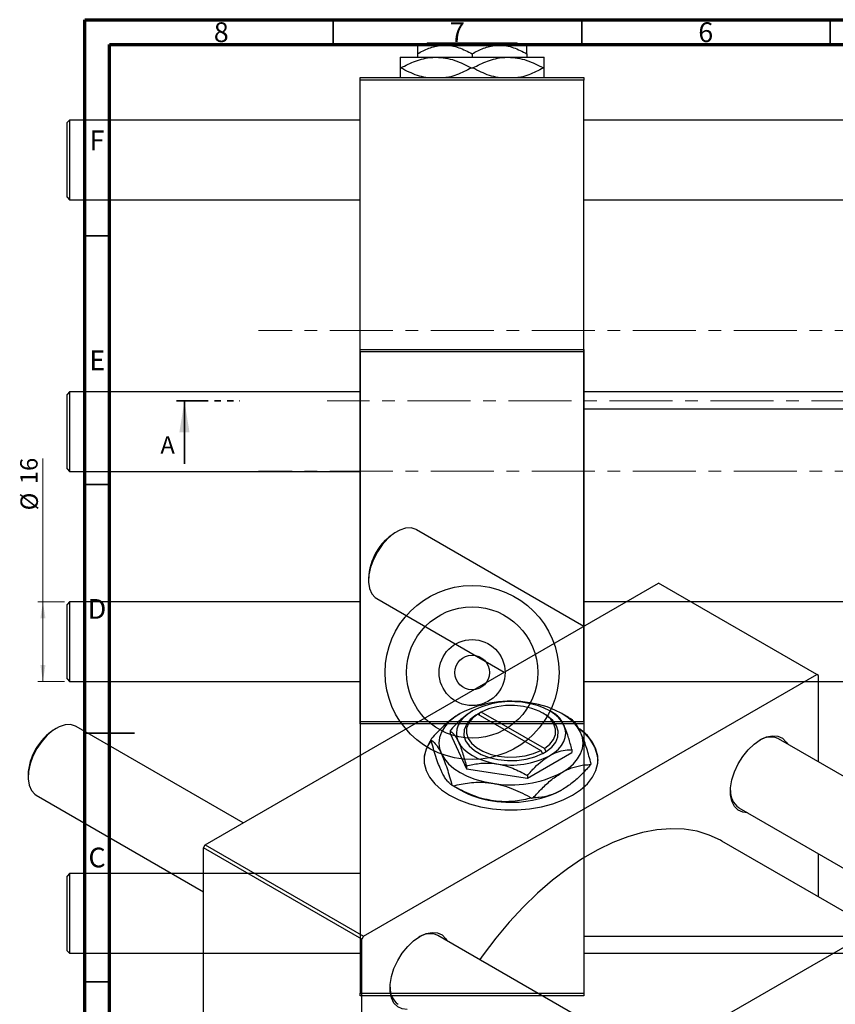
# Model space of a CAD drawing. Units: millimetres. Extents: x 2 to 461, y -57 to 292.
# Drawn here: x 2 to 166, y 94 to 292 of the extents above; entities that cross this region are included whole.
import ezdxf

# ---------------------------------------------------------------- set-up
doc = ezdxf.new("R2010")
doc.units = ezdxf.units.MM
doc.linetypes.add('CENTERX2', pattern=[20.32, 12.7, -2.54, 2.54, -2.54])
doc.linetypes.add('PHANTOM', pattern=[12.7, 6.35, -1.27, 1.27, -1.27, 1.27, -1.27])
doc.styles.add('SLDTEXTSTYLE0', font='TXT', dxfattribs={"width": 0.75})
doc.dimstyles.new('SLDDIMSTYLE0', dxfattribs={"dimtxt": 3.5, "dimasz": 3.302, "dimexe": 0, "dimexo": 0.0625, "dimgap": 0.875, "dimtad": 1, "dimdec": 0, "dimrnd": 1e-09, "dimzin": 12, "dimdsep": 46, "dimtxsty": 'SLDTEXTSTYLE0', "dimsah": 1, "dimcen": 0.09, "dimadec": 0, "dimazin": 3, "dimtfac": 1, "dimtdec": 0, "dimtofl": 0, "dimtmove": 0, "dimatfit": 3, "dimfxl": 1, "dimfrac": 2, "dimtolj": 1, "dimtzin": 12, "dimarcsym": 0})

# ---------------------------------------------------------------- blocks, each defined once
blk = doc.blocks.new('_D')
at = {"color": 7, "linetype": 'Continuous', "lineweight": 0}
for p, q in [((6.57, 174.9), (6.57, 203.76)), ((10.94, 174.9), (5.57, 174.9)), ((6.57, 158.9), (6.57, 174.9)), ((10.94, 158.9), (5.57, 158.9))]:
    blk.add_line(p, q, dxfattribs=at)
at = {"color": 7, "linetype": 'Continuous', "lineweight": 18}
for points in [[(6.57, 174.9), (6.06, 171.6), (7.08, 171.6)], [(6.57, 158.9), (7.08, 162.2), (6.06, 162.2)]]:
    blk.add_solid(points, dxfattribs=at)
at = {"color": 7, "linetype": 'Continuous', "lineweight": 18, "char_height": 3.5, "attachment_point": 1, "rotation": 90, "style": 'SLDTEXTSTYLE0'}
for s, insert in [('16', (2, 198.58)), ('%%c', (2.06, 193.31))]:
    blk.add_mtext(s, dxfattribs=dict(at, insert=insert))

msp = doc.modelspace()

# ---------------------------------------------------------------- linework, layer by layer
at = {"color": 7, "linetype": 'Continuous', "lineweight": 70}
for p, q in [((15, 5), (15, 292)), ((15, 292), (415, 292)), ((20, 10), (20, 287)), ((20, 287), (410, 287))]:
    msp.add_line(p, q, dxfattribs=at)
at = {"color": 7, "linetype": 'Continuous', "lineweight": 35}
for p, q in [((65, 287), (65, 292)), ((115, 287), (115, 292)), ((165, 287), (165, 292)), ((20, 248.5), (15, 248.5)), ((35.05, 202.65), (35.05, 215.35)), ((20, 198.5), (15, 198.5)), ((15, 148.5), (25, 148.5)), ((20, 148.5), (15, 148.5)), ((20, 98.5), (15, 98.5))]:
    msp.add_line(p, q, dxfattribs=at)
at = {"color": 7, "linetype": 'Continuous', "lineweight": 25}
for p, q in [((83.45, 286.85), (83.95, 287.35)), ((83.95, 287.35), (101.93, 287.35)), ((101.93, 287.35), (102.43, 286.85)), ((81.94, 286.85), (87.44, 286.85)), ((87.44, 286.85), (98.44, 286.85)), ((98.44, 286.85), (103.94, 286.85)), ((78.44, 284.45), (85.69, 284.45)), ((81.94, 285.15), (81.94, 284.45)), ((85.69, 284.45), (100.19, 284.45)), ((92.94, 285.15), (92.94, 284.45)), ((100.19, 284.45), (107.44, 284.45)), ((103.94, 285.15), (103.94, 284.45)), ((78.44, 282.3), (78.6, 282.3)), ((92.78, 282.3), (93.1, 282.3)), ((107.28, 282.3), (107.44, 282.3)), ((70.44, 280.35), (115.44, 280.35)), ((70.44, 279.85), (70.44, 280.35)), ((115.44, 279.85), (70.44, 279.85)), ((70.44, 150.85), (70.44, 279.85)), ((115.44, 280.35), (115.44, 279.85)), ((115.44, 150.85), (115.44, 279.85)), ((11.94, 271.8), (11.44, 271.3)), ((70.44, 271.8), (11.94, 271.8)), ((11.94, 271.8), (11.94, 255.8)), ((186.44, 271.8), (115.44, 271.8)), ((11.44, 256.3), (11.44, 271.3)), ((11.44, 256.3), (11.94, 255.8)), ((11.94, 255.8), (70.44, 255.8)), ((115.44, 255.8), (186.44, 255.8)), ((70.44, 225.19), (70.44, 225.69)), ((70.44, 225.69), (115.44, 225.69)), ((115.44, 225.19), (70.44, 225.19)), ((70.44, 225.19), (70.44, 96.19)), ((115.44, 225.69), (115.44, 225.19)), ((115.44, 225.19), (115.44, 96.19)), ((11.94, 217.14), (11.44, 216.64)), ((11.44, 209.14), (11.44, 216.64)), ((70.44, 217.14), (11.94, 217.14)), ((11.94, 217.14), (11.94, 209.14)), ((186.44, 217.14), (115.44, 217.14)), ((186.44, 213.69), (115.44, 213.69)), ((11.44, 201.64), (11.44, 209.14)), ((11.94, 209.14), (11.94, 201.14)), ((11.44, 201.64), (11.94, 201.14)), ((11.94, 201.14), (70.44, 201.14)), ((77.76, 189.02), (77.4, 188.81)), ((115.42, 169.98), (81.76, 189.42)), ((39.25, 126.01), (130.47, 178.67)), ((72.1, 179.63), (72.1, 179.22)), ((162.29, 160.3), (130.47, 178.67)), ((11.94, 174.9), (11.44, 174.4)), ((11.44, 159.4), (11.44, 174.4)), ((70.44, 174.9), (11.94, 174.9)), ((11.94, 174.9), (11.94, 158.9)), ((73.76, 175.56), (99.42, 160.75)), ((186.44, 174.9), (115.44, 174.9)), ((11.44, 159.4), (11.94, 158.9)), ((11.94, 158.9), (70.44, 158.9)), ((71.07, 107.64), (162.29, 160.3)), ((115.44, 158.9), (186.44, 158.9)), ((162.64, 160.1), (162.29, 160.3)), ((162.64, 142.72), (162.64, 160.1)), ((94.41, 152.55), (93.7, 152.14)), ((94.42, 152.54), (94.41, 152.55)), ((94.41, 152.14), (94.41, 152.55)), ((94.77, 152.75), (94.42, 152.54)), ((107.48, 145.41), (94.77, 152.75)), ((107.49, 152.34), (107.14, 152.55)), ((109.76, 152.26), (108.55, 152.96)), ((70.44, 150.85), (115.44, 150.85)), ((70.44, 150.35), (70.44, 150.85)), ((93.7, 152.14), (93.71, 152.13)), ((93.71, 152.13), (94.07, 152.34)), ((94.07, 152.34), (106.77, 145)), ((112.55, 151.55), (111.03, 152.42)), ((115.44, 150.85), (115.44, 150.35)), ((9.24, 149.46), (8.88, 149.26)), ((46.9, 130.43), (13.24, 149.86)), ((115.44, 150.35), (70.44, 150.35)), ((88.5, 148.97), (88.5, 148.4)), ((88.5, 148.4), (91.79, 141.32)), ((197.44, 122.63), (154.59, 147.37)), ((104.06, 139.42), (113.04, 144.61)), ((106.77, 145), (107.13, 144.39)), ((107.14, 144.38), (107.84, 144.79)), ((107.83, 144.8), (107.48, 145.41)), ((107.84, 144.79), (107.83, 144.8)), ((113.04, 145.18), (113.04, 144.61)), ((107.13, 144.39), (107.14, 144.38)), ((91.79, 141.89), (91.79, 141.32)), ((91.79, 141.32), (104.06, 139.42)), ((3.58, 140.07), (3.58, 139.67)), ((104.06, 139.99), (104.06, 139.42)), ((89, 137.96), (90.52, 137.08)), ((5.24, 136), (38.9, 116.57)), ((146.59, 133.51), (181.44, 113.39)), ((121.28, 78.66), (212.5, 131.32)), ((173.92, 109.05), (143.18, 126.8)), ((38.9, 125.4), (39.25, 126.01)), ((70.72, 107.03), (38.9, 125.4)), ((38.9, 20.07), (38.9, 125.4)), ((39.25, 126.01), (71.07, 107.64)), ((162.64, 115.56), (162.64, 124.24)), ((11.94, 120.24), (11.44, 119.74)), ((11.44, 112.24), (11.44, 119.74)), ((70.44, 120.24), (11.94, 120.24)), ((11.94, 120.24), (11.94, 112.24)), ((11.44, 104.74), (11.44, 112.24)), ((11.94, 112.24), (11.94, 104.24)), ((71.07, 107.64), (70.72, 107.03)), ((70.72, 1.7), (70.72, 107.03)), ((128.92, 83.08), (86.07, 107.82)), ((115.44, 107.69), (186.44, 107.69)), ((11.44, 104.74), (11.94, 104.24)), ((11.94, 104.24), (70.44, 104.24)), ((115.44, 104.24), (186.44, 104.24)), ((70.44, 96.19), (115.44, 96.19)), ((70.44, 95.69), (70.44, 96.19)), ((115.44, 95.69), (70.44, 95.69)), ((115.44, 96.19), (115.44, 95.69))]:
    msp.add_line(p, q, dxfattribs=at)
at = {"color": 7, "linetype": 'CENTERX2', "lineweight": 18}
for p, q in [((198.94, 229.5), (49.94, 229.5)), ((214.56, 215.35), (63.74, 215.35)), ((198.94, 201.2), (49.94, 201.2))]:
    msp.add_line(p, q, dxfattribs=at)
at = {"color": 7, "linetype": 'PHANTOM', "lineweight": 35}
msp.add_line((33.46, 215.35), (46.17, 215.35), dxfattribs=at)
at = {"color": 7, "linetype": 'Continuous', "lineweight": 25, "flags": 128}
for points in [[(81.76, 189.42), (81.65, 189.48), (80.67, 189.77), (79.56, 189.72), (78.37, 189.33), (77.15, 188.63), (75.95, 187.63), (74.84, 186.4), (73.87, 184.98), (73.07, 183.45), (72.5, 181.87), (72.17, 180.32), (72.11, 178.87), (72.31, 177.59), (72.76, 176.54), (73.45, 175.77), (73.76, 175.56)], [(111.4, 150.11), (110.94, 150.9), (110.3, 151.64), (109.5, 152.33), (108.55, 152.96), (107.47, 153.5), (106.27, 153.97), (104.98, 154.33), (103.62, 154.6)], [(114.78, 148.67), (114.17, 149.71), (113.33, 150.69), (112.28, 151.6), (111.03, 152.43), (109.6, 153.15), (108.02, 153.76), (106.32, 154.24), (104.53, 154.59)], [(92.99, 152.96), (92.05, 152.33), (91.25, 151.64), (90.61, 150.9), (90.15, 150.11), (89.87, 149.3), (89.77, 148.47), (89.87, 147.64), (90.15, 146.82)], [(107.48, 145.41), (108.55, 146.26), (109.3, 147.21), (109.7, 148.23), (109.75, 149.28), (109.42, 150.31), (108.75, 151.28), (107.75, 152.16), (106.46, 152.9), (104.95, 153.48), (103.26, 153.87), (101.48, 154.05), (99.66, 154.03), (97.89, 153.8), (96.24, 153.36), (94.77, 152.75)], [(90.52, 152.43), (89.27, 151.6), (88.22, 150.69), (87.38, 149.71), (86.77, 148.67), (86.4, 147.6), (86.27, 146.51), (86.4, 145.41), (86.77, 144.34)], [(93.71, 152.13), (92.58, 151.24), (91.78, 150.23), (91.35, 149.15), (91.3, 148.04), (91.64, 146.95), (92.35, 145.93), (93.41, 145), (94.77, 144.22), (96.37, 143.61), (98.15, 143.19), (100.04, 143), (101.96, 143.03), (103.83, 143.27), (105.58, 143.74), (107.13, 144.39)], [(94.07, 152.34), (93, 151.49), (92.25, 150.54), (91.84, 149.52), (91.8, 148.47), (92.12, 147.44), (92.8, 146.46), (93.8, 145.59), (95.08, 144.85), (96.6, 144.27), (98.28, 143.88), (100.07, 143.69), (101.88, 143.72), (103.65, 143.95), (105.31, 144.39), (106.77, 145)], [(107.83, 144.8), (108.97, 145.69), (109.77, 146.7), (110.2, 147.78), (110.24, 148.89), (109.9, 149.98), (109.19, 151.01), (108.13, 151.93), (107.49, 152.34)], [(13.24, 149.86), (13.13, 149.92), (12.15, 150.21), (11.04, 150.17), (9.85, 149.78), (8.63, 149.07), (7.43, 148.08), (6.32, 146.85), (5.35, 145.43), (4.56, 143.89), (3.98, 142.32), (3.66, 140.77), (3.59, 139.32), (3.79, 138.04), (4.24, 136.99), (4.93, 136.21), (5.24, 136)], [(88.4, 136.02), (90.29, 135.07), (92.39, 134.29), (94.66, 133.69), (97.05, 133.29), (99.52, 133.08), (102.02, 133.08), (104.49, 133.29), (106.89, 133.69), (109.16, 134.29), (111.26, 135.07), (113.15, 136.02), (114.78, 137.1), (116.13, 138.32), (117.17, 139.63), (117.87, 141.01), (118.23, 142.44), (118.23, 143.88), (117.87, 145.31), (117.17, 146.69), (116.13, 148), (114.78, 149.21), (114.57, 149.38)], [(108.55, 143.98), (109.5, 144.6), (110.3, 145.29), (110.94, 146.04), (111.4, 146.82), (111.68, 147.64), (111.77, 148.47), (111.68, 149.3), (111.4, 150.11)], [(111.03, 140.59), (112.28, 141.41), (113.33, 142.32), (114.17, 143.3), (114.78, 144.34), (115.15, 145.41), (115.27, 146.51), (115.15, 147.6), (114.78, 148.67)], [(84.63, 147.06), (84.38, 146.69), (83.67, 145.31), (83.32, 143.88), (83.32, 142.44), (83.67, 141.01), (84.38, 139.63), (85.41, 138.32), (86.76, 137.1), (88.4, 136.02)], [(90.15, 146.82), (90.61, 146.04), (91.25, 145.29), (92.05, 144.6), (92.99, 143.98), (94.08, 143.43), (95.27, 142.97), (96.56, 142.6), (97.93, 142.33)], [(148.38, 132.48), (147.41, 132.58), (146.48, 133.02), (145.74, 133.76), (145.23, 134.79), (144.96, 136.06), (144.96, 137.51), (145.23, 139.08), (145.74, 140.7), (146.48, 142.3), (147.41, 143.81), (148.5, 145.17), (149.69, 146.31), (150.94, 147.18), (152.19, 147.75), (153.39, 147.99), (154.48, 147.89), (155.41, 147.46), (156.15, 146.71), (156.38, 146.34)], [(86.77, 144.34), (87.38, 143.3), (88.22, 142.32), (89.27, 141.41), (90.52, 140.59), (91.95, 139.87), (93.52, 139.26), (95.22, 138.77), (97.02, 138.42)], [(143.18, 126.8), (142.91, 126.95), (140.64, 128.01), (138.21, 128.75), (135.64, 129.17), (132.94, 129.28), (130.14, 129.06), (127.24, 128.52), (124.28, 127.66), (121.26, 126.49), (118.21, 125.02), (115.15, 123.26), (112.11, 121.21), (109.09, 118.9), (106.12, 116.33), (103.23, 113.52), (100.42, 110.5), (97.72, 107.29), (95.15, 103.89), (94.49, 102.96)], [(79.86, 92.93), (78.89, 93.03), (77.96, 93.46), (77.22, 94.21), (76.71, 95.24), (76.45, 96.51), (76.45, 97.96), (76.71, 99.53), (77.22, 101.15), (77.96, 102.75), (78.89, 104.26), (79.98, 105.61), (81.17, 106.75), (82.42, 107.62), (83.67, 108.19), (84.87, 108.43), (85.96, 108.34), (86.89, 107.91), (87.63, 107.16), (87.86, 106.78)]]:
    msp.add_lwpolyline(points, dxfattribs=at)
at = {"color": 7, "linetype": 'Continuous', "lineweight": 25}
for radius in [17.5, 13.22, 6.64, 3.5]:
    msp.add_circle((92.94, 160.69), radius, dxfattribs=at)
for centre, radius, start, end in [((83.57, 179.13), 11.48, 122.4997, 177.5056), ((100.75, 132.66), 22.26, 80.2289, 117.3572), ((100.75, 137.96), 16.89, 80.2289, 117.3572), ((15.05, 139.57), 11.48, 122.4997, 177.5056), ((110.2, 142.38), 8.1, 4.3762, 56.0264), ((89.95, 142.86), 6.68, 143.015, 178.8072), ((90.77, 144.42), 6.7, 154.2461, 155.9569), ((152.95, 143.73), 3.99, 65.7604, 123.1805), ((100.79, 158.97), 16.89, 260.2289, 297.3572), ((110.78, 145.08), 6.7, 334.2461, 335.9569), ((100.8, 160.36), 22.26, 260.2289, 297.3572), ((96.85, 151.55), 15.7, 239.5177, 240.4876), ((99.45, 153.02), 18.27, 240.7546, 262.3728), ((100.8, 156.85), 22.26, 260.2289, 297.3572), ((148.89, 136.74), 3.96, 176.5418, 234.5281), ((100.97, 162.08), 26.93, 278.4546, 279.1314), ((84.43, 104.17), 3.99, 65.7604, 123.1805), ((80.37, 97.18), 3.96, 176.5418, 234.5281)]:
    msp.add_arc(centre, radius, start, end, dxfattribs=at)
for points, knots in [([(81.94, 285.15), (82.69, 285.55), (84.22, 286.36), (86.12, 286.82), (87.21, 286.85), (87.44, 286.85)], [0, 0, 0, 0, 0.432386, 0.879555, 1, 1, 1, 1]), ([(81.94, 286.85), (81.94, 286.85), (81.94, 286.84), (81.94, 286.59), (81.94, 285.94), (81.94, 285.37), (81.94, 285.15)], [0, 0, 0, 0, 0.056415, 0.404159, 0.76414, 1, 1, 1, 1]), ([(87.44, 286.85), (87.92, 286.83), (88.88, 286.78), (90.76, 286.29), (92.07, 285.6), (92.94, 285.15)], [0, 0, 0, 0, 0.249706, 0.504624, 1, 1, 1, 1]), ([(92.94, 285.15), (93.69, 285.55), (95.22, 286.36), (97.12, 286.82), (98.21, 286.85), (98.44, 286.85)], [0, 0, 0, 0, 0.432386, 0.879555, 1, 1, 1, 1]), ([(98.44, 286.85), (98.92, 286.83), (99.88, 286.78), (101.76, 286.29), (103.07, 285.6), (103.94, 285.15)], [0, 0, 0, 0, 0.249706, 0.504624, 1, 1, 1, 1]), ([(103.94, 285.15), (103.94, 285.48), (103.94, 286.1), (103.94, 286.72), (103.94, 286.81), (103.94, 286.85)], [0, 0, 0, 0, 0.3500161, 0.6704542, 1, 1, 1, 1]), ([(78.44, 284.45), (78.44, 284.45), (78.44, 284.44), (78.44, 284.13), (78.44, 283.28), (78.44, 282.57), (78.44, 282.3)], [0, 0, 0, 0, 0.049425, 0.408687, 0.780905, 1, 1, 1, 1]), ([(78.6, 282.3), (79.57, 282.81), (81.04, 283.58), (83.14, 284.19), (84.53, 284.42), (85.39, 284.44), (85.69, 284.45)], [0, 0, 0, 0, 0.43083, 0.653832, 0.876696, 1, 1, 1, 1]), ([(85.69, 284.45), (86.32, 284.42), (87.59, 284.35), (90.01, 283.72), (91.69, 282.86), (92.78, 282.3)], [0, 0, 0, 0, 0.255827, 0.516992, 1, 1, 1, 1]), ([(93.1, 282.3), (94.07, 282.81), (95.54, 283.58), (97.64, 284.19), (99.03, 284.42), (99.89, 284.44), (100.19, 284.45)], [0, 0, 0, 0, 0.43083, 0.653832, 0.876696, 1, 1, 1, 1]), ([(100.19, 284.45), (100.82, 284.42), (102.09, 284.35), (104.51, 283.72), (106.19, 282.86), (107.28, 282.3)], [0, 0, 0, 0, 0.255827, 0.516992, 1, 1, 1, 1]), ([(107.44, 282.3), (107.44, 282.68), (107.44, 283.45), (107.44, 284.27), (107.44, 284.39), (107.44, 284.45)], [0, 0, 0, 0, 0.319767, 0.654971, 1, 1, 1, 1]), ([(78.44, 282.3), (78.44, 281.93), (78.44, 281.16), (78.44, 280.48), (78.44, 280.38), (78.44, 280.35)], [0, 0, 0, 0, 0.41842, 0.857038, 1, 1, 1, 1]), ([(83.66, 280.35), (83.07, 280.48), (81.32, 280.87), (79.69, 281.73), (78.6, 282.3)], [0, 0, 0, 0, 0.332429, 1, 1, 1, 1]), ([(92.78, 282.3), (91.81, 281.8), (90.33, 281.05), (88.58, 280.49), (87.83, 280.38), (87.63, 280.35)], [0, 0, 0, 0, 0.58519, 0.888092, 1, 1, 1, 1]), ([(98.16, 280.35), (97.57, 280.48), (95.82, 280.87), (94.19, 281.73), (93.1, 282.3)], [0, 0, 0, 0, 0.332429, 1, 1, 1, 1]), ([(107.28, 282.3), (106.31, 281.8), (104.83, 281.05), (103.08, 280.49), (102.33, 280.38), (102.13, 280.35)], [0, 0, 0, 0, 0.58519, 0.888092, 1, 1, 1, 1]), ([(107.44, 280.35), (107.44, 280.41), (107.44, 280.57), (107.44, 281.33), (107.44, 282.04), (107.44, 282.3)], [0, 0, 0, 0, 0.2387673, 0.7179457, 1, 1, 1, 1]), ([(92.99, 152.96), (92.91, 152.9), (92.28, 152.53), (91.08, 151.64), (89.68, 150.3), (88.84, 149.35), (88.5, 148.97)], [0, 0, 0, 0, 0.056415, 0.404159, 0.76414, 1, 1, 1, 1]), ([(90.52, 152.43), (90.42, 152.37), (89.6, 151.88), (88.03, 150.72), (86.21, 148.98), (85.13, 147.78), (84.73, 147.33)], [0, 0, 0, 0, 0.049425, 0.408687, 0.780905, 1, 1, 1, 1]), ([(111.4, 150.11), (111.26, 150.4), (110.97, 150.98), (110.41, 151.79), (110.01, 152.07), (109.75, 152.26)], [0, 0, 0, 0, 0.2497065, 0.5046238, 1, 1, 1, 1]), ([(114.78, 148.67), (114.59, 149.05), (114.21, 149.82), (113.49, 150.86), (112.99, 151.24), (112.66, 151.48)], [0, 0, 0, 0, 0.255827, 0.516992, 1, 1, 1, 1]), ([(88.5, 148.97), (88.73, 148.81), (89.19, 148.49), (89.75, 147.64), (90.08, 146.97), (90.15, 146.82)], [0, 0, 0, 0, 0.432386, 0.879555, 1, 1, 1, 1]), ([(113.04, 145.18), (112.82, 145.99), (112.36, 147.64), (111.79, 149.23), (111.47, 149.96), (111.4, 150.11)], [0, 0, 0, 0, 0.432386, 0.879555, 1, 1, 1, 1]), ([(116.9, 142.35), (116.61, 143.39), (116.17, 144.96), (115.54, 146.82), (115.13, 147.9), (114.87, 148.47), (114.78, 148.67)], [0, 0, 0, 0, 0.430825, 0.652333, 0.876698, 1, 1, 1, 1]), ([(86.77, 140.83), (86.58, 141.26), (86.2, 142.14), (85.48, 144.21), (84.97, 145.99), (84.65, 147.15)], [0, 0, 0, 0, 0.255827, 0.516992, 1, 1, 1, 1]), ([(84.65, 147.15), (84.94, 146.94), (85.38, 146.62), (86, 145.77), (86.42, 145.06), (86.68, 144.53), (86.77, 144.34)], [0, 0, 0, 0, 0.430825, 0.652333, 0.876698, 1, 1, 1, 1]), ([(90.15, 146.82), (90.29, 146.49), (90.58, 145.83), (91.14, 144.22), (91.53, 142.82), (91.79, 141.89)], [0, 0, 0, 0, 0.249706, 0.504624, 1, 1, 1, 1]), ([(108.55, 143.98), (108.64, 144.03), (109.27, 144.38), (110.46, 144.87), (111.87, 145.15), (112.71, 145.17), (113.04, 145.18)], [0, 0, 0, 0, 0.056415, 0.404159, 0.76414, 1, 1, 1, 1]), ([(86.77, 144.34), (86.96, 143.91), (87.34, 143.03), (88.06, 140.96), (88.56, 139.18), (88.89, 138.02)], [0, 0, 0, 0, 0.255827, 0.516992, 1, 1, 1, 1]), ([(104.06, 139.99), (104.56, 140.55), (105.51, 141.6), (107.02, 142.99), (108.04, 143.64), (108.55, 143.98)], [0, 0, 0, 0, 0.3500161, 0.6704542, 1, 1, 1, 1]), ([(88.89, 138.02), (88.6, 138.23), (88.16, 138.55), (87.53, 139.4), (87.11, 140.11), (86.86, 140.64), (86.77, 140.83)], [0, 0, 0, 0, 0.430825, 0.652333, 0.876698, 1, 1, 1, 1]), ([(91.79, 141.89), (92.63, 142.09), (94.34, 142.48), (96.46, 142.53), (97.67, 142.37), (97.93, 142.33)], [0, 0, 0, 0, 0.432386, 0.879555, 1, 1, 1, 1]), ([(97.93, 142.33), (98.46, 142.23), (99.54, 142.02), (101.63, 141.3), (103.09, 140.51), (104.06, 139.99)], [0, 0, 0, 0, 0.249706, 0.504624, 1, 1, 1, 1]), ([(111.03, 140.59), (111.13, 140.64), (111.95, 141.11), (113.51, 141.76), (115.34, 142.12), (116.41, 142.16), (116.81, 142.17)], [0, 0, 0, 0, 0.049425, 0.408687, 0.780905, 1, 1, 1, 1]), ([(116.81, 142.17), (116.23, 141.53), (115.03, 140.2), (113.09, 138.41), (111.72, 137.53), (111.03, 137.08)], [0, 0, 0, 0, 0.319767, 0.654971, 1, 1, 1, 1]), ([(105.24, 135.49), (105.82, 136.14), (107.02, 137.46), (108.96, 139.25), (110.33, 140.14), (111.03, 140.59)], [0, 0, 0, 0, 0.319767, 0.654971, 1, 1, 1, 1]), ([(89.12, 137.89), (90.2, 138.13), (91.83, 138.51), (94.17, 138.65), (95.73, 138.6), (96.68, 138.47), (97.02, 138.42)], [0, 0, 0, 0, 0.430825, 0.652333, 0.876698, 1, 1, 1, 1]), ([(97.02, 134.91), (96.32, 135.05), (94.9, 135.32), (92.2, 136.25), (90.33, 137.24), (89.12, 137.89)], [0, 0, 0, 0, 0.255827, 0.516992, 1, 1, 1, 1]), ([(97.02, 138.42), (97.72, 138.29), (99.14, 138.01), (101.84, 137.08), (103.71, 136.09), (104.92, 135.44)], [0, 0, 0, 0, 0.255827, 0.516992, 1, 1, 1, 1]), ([(111.03, 137.08), (110.93, 137.02), (110.11, 136.55), (108.54, 135.91), (106.71, 135.54), (105.64, 135.51), (105.24, 135.49)], [0, 0, 0, 0, 0.049425, 0.408687, 0.780905, 1, 1, 1, 1]), ([(104.92, 135.44), (103.84, 135.2), (102.21, 134.83), (99.87, 134.68), (98.31, 134.73), (97.36, 134.86), (97.02, 134.91)], [0, 0, 0, 0, 0.430825, 0.652333, 0.876698, 1, 1, 1, 1])]:
    msp.add_open_spline(points, degree=3, knots=knots, dxfattribs=at)
at = {"color": 7, "linetype": 'Continuous', "lineweight": 35}
msp.add_solid([(35.05, 215.35), (34.03, 209), (36.07, 209)], dxfattribs=at)

# ---------------------------------------------------------------- texts
at = {"color": 7, "linetype": 'Continuous', "lineweight": 0, "char_height": 3.97, "attachment_point": 2, "style": 'SLDTEXTSTYLE0'}
for s, insert in [('8', (42.46, 291.47)), ('7', (89.96, 291.47)), ('6', (139.96, 291.47)), ('F', (17.46, 269.72)), ('E', (17.51, 225.47)), ('D', (17.45, 175.47)), ('C', (17.46, 125.47))]:
    msp.add_mtext(s, dxfattribs=dict(at, insert=insert))
at = {"color": 7, "linetype": 'Continuous', "insert": (30.22, 208.21), "char_height": 3.5, "attachment_point": 1, "style": 'SLDTEXTSTYLE0'}
msp.add_mtext('A', dxfattribs=at)

# ---------------------------------------------------------------- dimensions: what is measured, and where the dimension line sits
at = {"color": 7, "linetype": 'Continuous', "lineweight": 18}
dim = msp.add_linear_dim(base=(6.57, 174.9), p1=(11.94, 158.9), p2=(11.94, 174.9), angle=90, text='%%c<>', dimstyle='SLDDIMSTYLE0', dxfattribs=at)
dim.commit()
dim.dimension.update_dxf_attribs({"geometry": '_D', "text_midpoint": (6.57, 198.53), "dimtype": 160})

doc.saveas('drawing.dxf')
